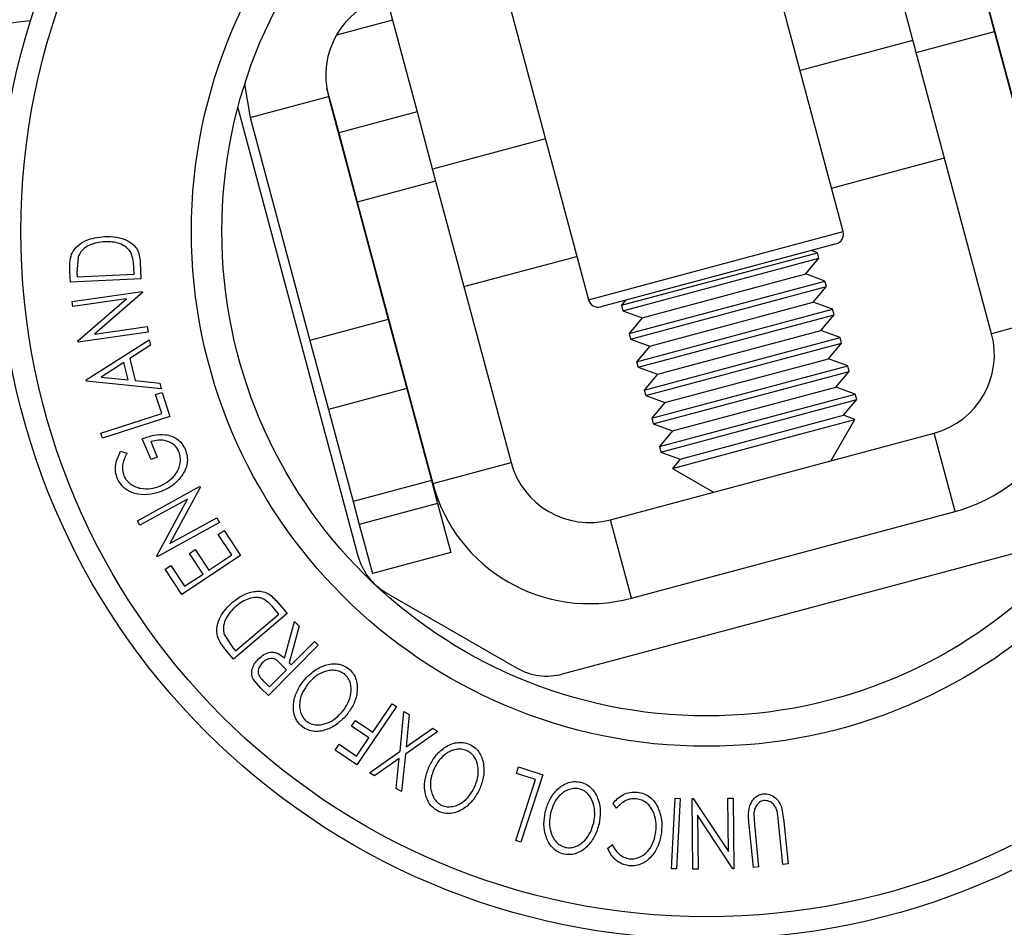
# Model space of a CAD drawing. Extents: x 5 to 292, y 5 to 205.
# Drawn here: x 74 to 77, y 85 to 87 of the extents above; entities that cross this region are included whole.
import ezdxf

# ---------------------------------------------------------------- set-up
doc = ezdxf.new("R2010")
doc.units = 0
doc.layers.get('0').update_dxf_attribs({"linetype": 'CONTINUOUS'})

msp = doc.modelspace()

# ---------------------------------------------------------------- linework, layer by layer
at = {"color": 7, "linetype": 'CONTINUOUS'}
for p, q in [((76.16584, 86.7807), (75.94585, 87.60173)), ((76.61768, 86.98523), (76.47031, 87.53521)), ((75.31799, 87.4335), (75.53799, 86.61246)), ((76.53905, 87.2741), (76.49337, 87.44456)), ((76.34586, 87.22234), (76.30019, 87.39279)), ((75.03962, 87.35891), (75.05485, 87.30209)), ((75.05485, 87.30209), (74.91686, 87.26512)), ((75.05485, 87.30209), (75.11559, 87.07538)), ((76.34586, 87.22234), (76.53905, 87.2741)), ((76.72493, 86.58038), (76.53905, 87.2741)), ((76.33794, 87.25191), (76.05957, 87.17732)), ((76.53174, 86.52862), (76.34586, 87.22234)), ((74.70387, 87.06189), (74.89705, 87.11365)), ((74.89256, 87.13501), (74.92241, 87.02362)), ((74.89705, 87.11365), (75.04442, 86.56367)), ((74.67365, 87.08534), (74.96957, 85.98096)), ((75.11559, 87.07538), (74.92241, 87.02362)), ((75.11559, 87.07538), (75.16127, 86.90493)), ((74.70387, 87.06189), (74.85123, 86.51191)), ((74.92241, 87.02362), (74.96808, 86.85316)), ((75.43171, 87.00909), (75.15334, 86.9345)), ((76.13721, 86.88755), (76.41558, 86.96214)), ((75.16127, 86.90493), (74.96808, 86.85316)), ((75.16127, 86.90493), (75.34715, 86.21121)), ((74.96016, 86.88274), (74.95901, 86.88243)), ((74.96808, 86.85316), (75.15396, 86.15944)), ((75.53799, 86.61246), (76.16584, 86.7807)), ((76.14816, 86.75008), (75.56861, 86.59479)), ((75.61929, 86.59881), (76.10226, 86.72822)), ((76.10226, 86.72822), (76.08713, 86.73372)), ((76.10593, 86.71452), (76.10226, 86.72822)), ((74.27977, 86.71788), (74.27668, 86.67777)), ((74.43288, 86.70486), (74.43484, 86.66384)), ((75.23099, 86.64472), (75.50936, 86.71931)), ((75.62296, 86.58511), (76.10593, 86.71452)), ((76.07344, 86.6758), (76.10593, 86.71452)), ((74.26078, 86.65549), (74.25951, 86.68221)), ((74.27668, 86.67777), (74.27713, 86.66866)), ((74.27713, 86.66866), (74.41782, 86.67539)), ((74.41782, 86.67539), (74.41709, 86.69029)), ((75.67046, 86.56783), (76.07344, 86.6758)), ((76.12093, 86.65852), (76.07344, 86.6758)), ((74.43484, 86.66384), (74.26078, 86.65549)), ((75.63797, 86.52911), (76.12093, 86.65852)), ((76.1246, 86.64482), (76.12093, 86.65852)), ((74.26537, 86.60807), (74.43783, 86.63275)), ((74.43825, 86.62988), (74.3199, 86.52728)), ((74.43783, 86.63275), (74.43825, 86.62988)), ((75.64164, 86.51541), (76.1246, 86.64482)), ((76.09212, 86.60611), (76.1246, 86.64482)), ((74.26718, 86.59552), (74.26537, 86.60807)), ((74.39918, 86.61442), (74.26718, 86.59552)), ((74.27929, 86.51084), (74.39918, 86.61442)), ((75.62964, 86.61114), (75.61929, 86.59881)), ((75.68913, 86.49813), (76.09212, 86.60611)), ((76.13961, 86.58882), (76.09212, 86.60611)), ((75.03665, 86.59265), (75.0378, 86.59296)), ((75.61929, 86.59881), (75.62296, 86.58511)), ((75.62296, 86.58511), (75.67046, 86.56783)), ((75.65665, 86.45941), (76.13961, 86.58882)), ((76.14328, 86.57512), (76.13961, 86.58882)), ((76.72493, 86.58038), (76.53174, 86.52862)), ((75.04442, 86.56367), (74.85123, 86.51191)), ((75.04442, 86.56367), (75.09009, 86.39322)), ((75.67046, 86.56783), (75.63797, 86.52911)), ((75.66032, 86.44571), (76.14328, 86.57512)), ((76.11079, 86.53641), (76.14328, 86.57512)), ((74.45214, 86.53276), (74.27967, 86.50807)), ((74.3199, 86.52728), (74.45026, 86.54594)), ((74.45026, 86.54594), (74.45214, 86.53276)), ((75.70781, 86.42843), (76.11079, 86.53641)), ((76.15828, 86.51912), (76.11079, 86.53641)), ((74.27967, 86.50807), (74.27929, 86.51084)), ((74.30011, 86.41446), (74.45522, 86.51386)), ((74.45522, 86.51386), (74.4585, 86.50036)), ((74.85123, 86.51191), (74.89691, 86.34145)), ((75.63797, 86.52911), (75.64164, 86.51541)), ((75.64164, 86.51541), (75.68913, 86.49813)), ((75.67532, 86.38971), (76.15828, 86.51912)), ((75.67899, 86.37601), (76.16195, 86.50542)), ((76.12947, 86.46671), (76.16195, 86.50542)), ((76.16195, 86.50542), (76.15828, 86.51912)), ((74.4585, 86.50036), (74.40757, 86.46721)), ((75.68913, 86.49813), (75.65665, 86.45941)), ((74.39256, 86.45773), (74.3364, 86.42157)), ((74.40292, 86.41474), (74.39256, 86.45773)), ((74.40757, 86.46721), (74.42063, 86.41304)), ((75.65665, 86.45941), (75.66032, 86.44571)), ((75.72648, 86.35873), (76.12947, 86.46671)), ((76.17696, 86.44942), (76.12947, 86.46671)), ((75.66032, 86.44571), (75.70781, 86.42843)), ((75.694, 86.32001), (76.17696, 86.44942)), ((75.69767, 86.30632), (76.18063, 86.43572)), ((76.14814, 86.39701), (76.18063, 86.43572)), ((76.18063, 86.43572), (76.17696, 86.44942)), ((74.30084, 86.41141), (74.30011, 86.41446)), ((74.48441, 86.39275), (74.30084, 86.41141)), ((74.3364, 86.42157), (74.40292, 86.41474)), ((74.42063, 86.41304), (74.48102, 86.40677)), ((75.70781, 86.42843), (75.67532, 86.38971)), ((74.47094, 86.37873), (74.48696, 86.38394)), ((74.48102, 86.40677), (74.48441, 86.39275)), ((74.48696, 86.38394), (74.50622, 86.32453)), ((75.09009, 86.39322), (74.89691, 86.34145)), ((75.09009, 86.39322), (75.15084, 86.16651)), ((75.67532, 86.38971), (75.67899, 86.37601)), ((75.74516, 86.28903), (76.14814, 86.39701)), ((76.19564, 86.37972), (76.14814, 86.39701)), ((74.48618, 86.33167), (74.47094, 86.37873)), ((75.67899, 86.37601), (75.72648, 86.35873)), ((75.71267, 86.25031), (76.19564, 86.37972)), ((75.71634, 86.23662), (76.19931, 86.36603)), ((76.16682, 86.32731), (76.19931, 86.36603)), ((76.19931, 86.36603), (76.19564, 86.37972)), ((74.89691, 86.34145), (74.95765, 86.11474)), ((75.72648, 86.35873), (75.694, 86.32001)), ((74.33616, 86.28309), (74.48618, 86.33167)), ((74.50622, 86.32453), (74.34018, 86.27075)), ((75.694, 86.32001), (75.69767, 86.30632)), ((75.76384, 86.21933), (76.16682, 86.32731)), ((76.02161, 86.27075), (76.19475, 86.31714)), ((76.1361, 86.21555), (76.19475, 86.31714)), ((76.19475, 86.31714), (76.16682, 86.32731)), ((75.69767, 86.30632), (75.74516, 86.28903)), ((75.74516, 86.28903), (75.71267, 86.25031)), ((74.34018, 86.27075), (74.33616, 86.28309)), ((74.45973, 86.21802), (74.43808, 86.26947)), ((74.45911, 86.26257), (74.47512, 86.22452)), ((75.5921, 86.06979), (76.39032, 86.28367)), ((75.74473, 86.19656), (76.02161, 86.27075)), ((76.44208, 86.09048), (76.39032, 86.28367)), ((74.38473, 86.23867), (74.40032, 86.23438)), ((75.71267, 86.25031), (75.71634, 86.23662)), ((74.47512, 86.22452), (74.45973, 86.21802)), ((75.71634, 86.23662), (75.76384, 86.21933)), ((75.76384, 86.21933), (75.74473, 86.19656)), ((75.15396, 86.15944), (75.34715, 86.21121)), ((75.74473, 86.19656), (75.84632, 86.1379)), ((75.15084, 86.16651), (74.95765, 86.11474)), ((75.15084, 86.16651), (75.16606, 86.10969)), ((74.42627, 86.0672), (74.57944, 86.15156)), ((74.58084, 86.14904), (74.50604, 86.01085)), ((74.57944, 86.15156), (74.58084, 86.14904)), ((74.54965, 86.12067), (74.43239, 86.05608)), ((74.47372, 85.98105), (74.54965, 86.12067)), ((74.95765, 86.11474), (74.97288, 86.05793)), ((75.16606, 86.10969), (74.97288, 86.05793)), ((75.16606, 86.10969), (75.19842, 85.98895)), ((74.50604, 86.01085), (74.62182, 86.07461)), ((74.62182, 86.07461), (74.62822, 86.06296)), ((75.64386, 85.8766), (75.5921, 86.06979)), ((75.64386, 85.8766), (76.44208, 86.09048)), ((74.43239, 86.05608), (74.42627, 86.0672)), ((74.62822, 86.06296), (74.47505, 85.9786)), ((74.97288, 86.05793), (75.00523, 85.93719)), ((74.62533, 86.03383), (74.63964, 86.04331)), ((74.6589, 85.98317), (74.62533, 86.03383)), ((74.63964, 86.04331), (74.68039, 85.98185)), ((74.55419, 85.98668), (74.5684, 85.99609)), ((74.5684, 85.99609), (74.60197, 85.94544)), ((75.47432, 85.68954), (76.68244, 86.01325)), ((74.47505, 85.9786), (74.47372, 85.98105)), ((74.68039, 85.98185), (74.53527, 85.88566)), ((74.58776, 85.93602), (74.55419, 85.98668)), ((74.60197, 85.94544), (74.6589, 85.98317)), ((75.19842, 85.98895), (75.00523, 85.93719)), ((74.49421, 85.94758), (74.50852, 85.95706)), ((74.53527, 85.88566), (74.49421, 85.94758)), ((74.50852, 85.95706), (74.5424, 85.90595)), ((74.5424, 85.90595), (74.58776, 85.93602)), ((75.03946, 85.88988), (75.3605, 85.70452)), ((74.76882, 85.86952), (74.79529, 85.83823)), ((74.79529, 85.83823), (74.66305, 85.72629)), ((74.66791, 85.74661), (74.77481, 85.83709)), ((74.77481, 85.83709), (74.76519, 85.84846)), ((74.78892, 85.72831), (74.8131, 85.81866)), ((74.82444, 85.8074), (74.8002, 85.71711)), ((74.8131, 85.81866), (74.82444, 85.8074)), ((74.64004, 85.7872), (74.66203, 85.75356)), ((74.66203, 85.75356), (74.66791, 85.74661)), ((74.87179, 85.76048), (74.74883, 85.6365)), ((74.80545, 85.71192), (74.86262, 85.76957)), ((74.86262, 85.76957), (74.87179, 85.76048)), ((74.66305, 85.72629), (74.64575, 85.74671)), ((74.79349, 85.69987), (74.77787, 85.7157)), ((74.8002, 85.71711), (74.80545, 85.71192)), ((74.75169, 85.65774), (74.79349, 85.69987)), ((74.73055, 85.65461), (74.71157, 85.67685)), ((74.73555, 85.67374), (74.75169, 85.65774)), ((74.74883, 85.6365), (74.73055, 85.65461)), ((75.06433, 85.60903), (74.96673, 85.46571)), ((75.00597, 85.54595), (75.05379, 85.61619)), ((75.05379, 85.61619), (75.06433, 85.60903)), ((75.0734, 85.49905), (75.08314, 85.59681)), ((75.08314, 85.59681), (75.09613, 85.58922)), ((75.09613, 85.58922), (75.08831, 85.50958)), ((74.95361, 85.5609), (74.96327, 85.57505)), ((74.99632, 85.5318), (74.95361, 85.5609)), ((74.96327, 85.57505), (75.00597, 85.54595)), ((75.16698, 85.54793), (75.08654, 85.49139)), ((75.08831, 85.50958), (75.15398, 85.55551)), ((75.15398, 85.55551), (75.16698, 85.54793)), ((74.91348, 85.50198), (74.9231, 85.5161)), ((74.9231, 85.5161), (74.96581, 85.48699)), ((74.96581, 85.48699), (74.99632, 85.5318)), ((74.96673, 85.46571), (74.91348, 85.50198)), ((74.99794, 85.44577), (75.0734, 85.49905)), ((75.08654, 85.49139), (75.07719, 85.39955)), ((75.0717, 85.48106), (75.0108, 85.43829)), ((75.06419, 85.40714), (75.0717, 85.48106)), ((75.0108, 85.43829), (74.99794, 85.44577)), ((75.36053, 85.44421), (75.3657, 85.46023)), ((75.40756, 85.42906), (75.36053, 85.44421)), ((75.3657, 85.46023), (75.42507, 85.4411)), ((75.42507, 85.4411), (75.37162, 85.27516)), ((75.35928, 85.27913), (75.40756, 85.42906)), ((75.07719, 85.39955), (75.06419, 85.40714)), ((75.60743, 85.3587), (75.59847, 85.37021)), ((75.74243, 85.20938), (75.75144, 85.38342)), ((75.75144, 85.38342), (75.76434, 85.38275)), ((75.76434, 85.38275), (75.75533, 85.2087)), ((75.79342, 85.38217), (75.79633, 85.3822)), ((75.79535, 85.20811), (75.79342, 85.38217)), ((75.79633, 85.3822), (75.88282, 85.25156)), ((75.88134, 85.38313), (75.89466, 85.38329)), ((75.88282, 85.25156), (75.88134, 85.38313)), ((75.89466, 85.38329), (75.89659, 85.20924)), ((75.80659, 85.34149), (75.80807, 85.20824)), ((75.89378, 85.20921), (75.80659, 85.34149)), ((75.94562, 85.34523), (75.947, 85.31813)), ((76.01347, 85.3615), (76.0195, 85.32542)), ((75.94458, 85.21268), (75.93413, 85.31681)), ((75.947, 85.31813), (75.95745, 85.214)), ((76.01705, 85.22001), (76.0066, 85.32414)), ((76.0195, 85.32542), (76.02995, 85.22129)), ((75.37162, 85.27516), (75.35928, 85.27913)), ((75.58539, 85.25979), (75.59679, 85.26904)), ((76.02995, 85.22129), (76.01705, 85.22001)), ((75.75533, 85.2087), (75.74243, 85.20938)), ((75.80807, 85.20824), (75.79535, 85.20811)), ((75.89659, 85.20924), (75.89378, 85.20921)), ((75.95745, 85.214), (75.94458, 85.21268))]:
    msp.add_line(p, q, dxfattribs=at)
at = {"color": 7, "linetype": 'CONTINUOUS', "flags": 128}
msp.add_lwpolyline([(74.6908, 87.14428), (74.69109, 87.13926), (74.70387, 87.06189)], dxfattribs=at)
at = {"color": 7, "linetype": 'CONTINUOUS'}
for radius in [1.74565, 1.69037, 1.27, 1.195]:
    msp.add_circle((75.82927, 86.7811), radius, dxfattribs=at)
for centre, radius, start, end in [((75.09024, 87.16542), 0.2, 105, 195), ((74.20466, 86.80209), 0.5, 94.82279, 180), ((76.14169, 86.77423), 0.025, 285, 15), ((75.56214, 86.61893), 0.025, 195, 285), ((76.33856, 86.47685), 0.4, 285, 15), ((76.33856, 86.47685), 0.2, 285, 15), ((75.54033, 86.26297), 0.2, 195, 285), ((75.54033, 86.26297), 0.4, 195, 285), ((75.11446, 86.01978), 0.15, 195, 240), ((75.4355, 85.83443), 0.15, 240, 285)]:
    msp.add_arc(centre, radius, start, end, dxfattribs=at)
for points, knots in [([(74.26379, 86.72452), (74.2658, 86.72829), (74.26981, 86.73582), (74.28115, 86.74807), (74.30529, 86.76373), (74.32901, 86.76651), (74.34482, 86.76836)], [0, 0, 0, 0, 0.1251184, 0.2498973, 0.5002762, 1, 1, 1, 1]), ([(74.34568, 86.75532), (74.33262, 86.75381), (74.31302, 86.75154), (74.29331, 86.7381), (74.28427, 86.72756), (74.28127, 86.7211), (74.27977, 86.71788)], [0, 0, 0, 0, 0.4989354, 0.7489191, 0.8746962, 1, 1, 1, 1]), ([(74.34482, 86.76836), (74.35468, 86.76828), (74.37433, 86.76812), (74.39838, 86.76044), (74.41553, 86.74945), (74.42598, 86.73722), (74.43141, 86.72142), (74.43239, 86.71041), (74.43288, 86.70486)], [0, 0, 0, 0, 0.2500469, 0.4985592, 0.6245441, 0.7488971, 0.8735215, 1, 1, 1, 1]), ([(74.41086, 86.72718), (74.40909, 86.73001), (74.40556, 86.73566), (74.39602, 86.7444), (74.37642, 86.7548), (74.35797, 86.75511), (74.34568, 86.75532)], [0, 0, 0, 0, 0.1260043, 0.2517316, 0.5015573, 1, 1, 1, 1]), ([(74.25951, 86.68221), (74.25918, 86.68943), (74.25853, 86.70382), (74.26205, 86.71764), (74.26379, 86.72452)], [0, 0, 0, 0, 0.5022475, 1, 1, 1, 1]), ([(74.41709, 86.69029), (74.4168, 86.69661), (74.41622, 86.70921), (74.41264, 86.7212), (74.41086, 86.72718)], [0, 0, 0, 0, 0.5019715, 1, 1, 1, 1]), ([(74.43808, 86.26947), (74.4473, 86.2728), (74.46565, 86.27944), (74.49063, 86.28091), (74.51033, 86.27652), (74.52441, 86.26957), (74.53614, 86.25805), (74.54123, 86.24833), (74.54378, 86.24345)], [0, 0, 0, 0, 0.2507762, 0.4991971, 0.6245174, 0.7495512, 0.8743325, 1, 1, 1, 1]), ([(74.52846, 86.23737), (74.52684, 86.24062), (74.52361, 86.24709), (74.51616, 86.25494), (74.50735, 86.26056), (74.49468, 86.26535), (74.47799, 86.26707), (74.46541, 86.26407), (74.45911, 86.26257)], [0, 0, 0, 0, 0.1253285, 0.2501708, 0.3752249, 0.5004986, 0.7496901, 1, 1, 1, 1]), ([(74.37695, 86.17105), (74.37505, 86.17685), (74.37125, 86.18843), (74.37224, 86.21276), (74.37973, 86.22831), (74.38473, 86.23867)], [0, 0, 0, 0, 0.2502999, 0.5003609, 1, 1, 1, 1]), ([(74.54378, 86.24345), (74.54573, 86.2378), (74.54961, 86.22651), (74.54926, 86.20872), (74.54442, 86.19233), (74.5386, 86.18302), (74.53569, 86.17836)], [0, 0, 0, 0, 0.2503771, 0.4999842, 0.7494278, 1, 1, 1, 1]), ([(74.40032, 86.23438), (74.39617, 86.22579), (74.38992, 86.21288), (74.38857, 86.19276), (74.39125, 86.18297), (74.39259, 86.17808)], [0, 0, 0, 0, 0.4986126, 0.7498363, 1, 1, 1, 1]), ([(74.48266, 86.15325), (74.49016, 86.15722), (74.50509, 86.16513), (74.52017, 86.18087), (74.52849, 86.19646), (74.53192, 86.20967), (74.53255, 86.22376), (74.52982, 86.23283), (74.52846, 86.23737)], [0, 0, 0, 0, 0.2504976, 0.4989144, 0.6247168, 0.7505791, 0.8751799, 1, 1, 1, 1]), ([(74.48826, 86.1409), (74.47856, 86.13761), (74.45925, 86.13105), (74.43286, 86.13109), (74.41225, 86.1365), (74.39761, 86.14412), (74.38498, 86.15579), (74.37963, 86.16596), (74.37695, 86.17105)], [0, 0, 0, 0, 0.2501337, 0.4982399, 0.6236679, 0.7491643, 0.8743389, 1, 1, 1, 1]), ([(74.39259, 86.17808), (74.39482, 86.17408), (74.39928, 86.16606), (74.40965, 86.1571), (74.4213, 86.15068), (74.43787, 86.1458), (74.45919, 86.1456), (74.47481, 86.15069), (74.48266, 86.15325)], [0, 0, 0, 0, 0.1241999, 0.2486437, 0.3749622, 0.5011872, 0.749476, 1, 1, 1, 1]), ([(74.53569, 86.17836), (74.52907, 86.17034), (74.51584, 86.15427), (74.49745, 86.14536), (74.48826, 86.1409)], [0, 0, 0, 0, 0.4996777, 1, 1, 1, 1]), ([(74.6607, 85.86655), (74.66855, 85.87247), (74.68419, 85.88428), (74.70793, 85.89272), (74.7282, 85.89427), (74.74385, 85.89088), (74.75763, 85.88164), (74.76507, 85.87359), (74.76882, 85.86952)], [0, 0, 0, 0, 0.2504411, 0.4992408, 0.625495, 0.7497903, 0.8738949, 1, 1, 1, 1]), ([(74.73783, 85.87383), (74.73476, 85.87506), (74.72861, 85.87753), (74.71577, 85.87879), (74.69403, 85.87482), (74.6792, 85.86396), (74.66931, 85.85672)], [0, 0, 0, 0, 0.1253009, 0.2504487, 0.5004365, 1, 1, 1, 1]), ([(74.62339, 85.78277), (74.62268, 85.78696), (74.62127, 85.79534), (74.62277, 85.81191), (74.63231, 85.83892), (74.64936, 85.85551), (74.6607, 85.86655)], [0, 0, 0, 0, 0.1251749, 0.2498276, 0.5006843, 1, 1, 1, 1]), ([(74.66931, 85.85672), (74.65994, 85.8476), (74.64586, 85.83392), (74.63847, 85.81136), (74.6377, 85.79757), (74.63926, 85.79065), (74.64004, 85.7872)], [0, 0, 0, 0, 0.49891955, 0.7489212, 0.87470185, 1, 1, 1, 1]), ([(74.76519, 85.84846), (74.76112, 85.85328), (74.75301, 85.8629), (74.74288, 85.8702), (74.73783, 85.87383)], [0, 0, 0, 0, 0.50171572, 1, 1, 1, 1]), ([(74.64575, 85.74671), (74.64111, 85.75222), (74.63186, 85.76321), (74.6262, 85.77627), (74.62339, 85.78277)], [0, 0, 0, 0, 0.5020441, 1, 1, 1, 1]), ([(74.7241, 85.72638), (74.72851, 85.73025), (74.73726, 85.73795), (74.75147, 85.74353), (74.76383, 85.7431), (74.77612, 85.73895), (74.78378, 85.73258), (74.78892, 85.72831)], [0, 0, 0, 0, 0.2511258, 0.4990162, 0.6228059, 0.7468294, 1, 1, 1, 1]), ([(74.71157, 85.67685), (74.71058, 85.67908), (74.7086, 85.68352), (74.70737, 85.69298), (74.70934, 85.70438), (74.7152, 85.71656), (74.72113, 85.7231), (74.7241, 85.72638)], [0, 0, 0, 0, 0.125061, 0.2499719, 0.4997352, 0.7495212, 1, 1, 1, 1]), ([(74.73366, 85.71687), (74.73112, 85.71387), (74.7273, 85.70936), (74.72433, 85.70191), (74.72319, 85.6959), (74.72374, 85.68951), (74.72783, 85.68165), (74.73246, 85.67691), (74.73555, 85.67374)], [0, 0, 0, 0, 0.2488064, 0.3738468, 0.499091, 0.6242087, 0.749169, 1, 1, 1, 1]), ([(74.77787, 85.7157), (74.77456, 85.7188), (74.76959, 85.72344), (74.76145, 85.72738), (74.75503, 85.72789), (74.74892, 85.72668), (74.74136, 85.72353), (74.73672, 85.71951), (74.73366, 85.71687)], [0, 0, 0, 0, 0.2507209, 0.3759679, 0.5009647, 0.6201516, 0.7501351, 1, 1, 1, 1]), ([(74.83669, 85.67412), (74.84362, 85.68152), (74.85743, 85.69626), (74.88453, 85.71107), (74.91085, 85.71647), (74.93287, 85.71173), (74.9424, 85.70549), (74.94718, 85.70237)], [0, 0, 0, 0, 0.2505189, 0.4989719, 0.7490692, 0.8742662, 1, 1, 1, 1]), ([(74.93675, 85.68899), (74.93281, 85.69147), (74.92494, 85.69641), (74.91148, 85.69895), (74.89836, 85.69854), (74.88189, 85.69419), (74.86371, 85.68366), (74.85255, 85.6717), (74.84698, 85.66573)], [0, 0, 0, 0, 0.126073, 0.2517211, 0.3765314, 0.502073, 0.7515414, 1, 1, 1, 1]), ([(74.93196, 85.59732), (74.93671, 85.60396), (74.94618, 85.6172), (74.95351, 85.64099), (74.9535, 85.6626), (74.94635, 85.67921), (74.93995, 85.68573), (74.93675, 85.68899)], [0, 0, 0, 0, 0.2507118, 0.499895, 0.7496662, 0.874756, 1, 1, 1, 1]), ([(74.94718, 85.70237), (74.95118, 85.69836), (74.95916, 85.69035), (74.96613, 85.675), (74.96837, 85.65909), (74.96728, 85.63832), (74.9598, 85.61355), (74.94817, 85.59712), (74.94233, 85.58887)], [0, 0, 0, 0, 0.125312, 0.2499848, 0.375356, 0.5008378, 0.7492752, 1, 1, 1, 1]), ([(74.83187, 85.55967), (74.82783, 85.56368), (74.81976, 85.57168), (74.81251, 85.58708), (74.81016, 85.60318), (74.81125, 85.62425), (74.81899, 85.6493), (74.83077, 85.66582), (74.83669, 85.67412)], [0, 0, 0, 0, 0.125267, 0.2496637, 0.3748971, 0.5006121, 0.7491835, 1, 1, 1, 1]), ([(74.84698, 85.66573), (74.84226, 85.65907), (74.83284, 85.64577), (74.82626, 85.6258), (74.82548, 85.60879), (74.82767, 85.5959), (74.83274, 85.58327), (74.83907, 85.57662), (74.84223, 85.5733)], [0, 0, 0, 0, 0.2499794, 0.4991031, 0.6244437, 0.7495785, 0.8750422, 1, 1, 1, 1]), ([(74.94233, 85.58887), (74.93545, 85.5815), (74.92172, 85.5668), (74.89913, 85.55408), (74.879, 85.54835), (74.86289, 85.54725), (74.84623, 85.55034), (74.83667, 85.55656), (74.83187, 85.55967)], [0, 0, 0, 0, 0.2495868, 0.4977541, 0.6233309, 0.748597, 0.8740054, 1, 1, 1, 1]), ([(74.84223, 85.5733), (74.84614, 85.57081), (74.85396, 85.56585), (74.86748, 85.56368), (74.88055, 85.56442), (74.89702, 85.56889), (74.91531, 85.57934), (74.92642, 85.59134), (74.93196, 85.59732)], [0, 0, 0, 0, 0.1256544, 0.2511074, 0.3761616, 0.5016282, 0.7512145, 1, 1, 1, 1]), ([(75.14525, 85.46146), (75.1501, 85.47035), (75.15976, 85.48806), (75.1824, 85.50904), (75.2066, 85.52064), (75.22907, 85.52141), (75.23982, 85.51777), (75.24521, 85.51594)], [0, 0, 0, 0, 0.250668, 0.4991764, 0.7492877, 0.8743351, 1, 1, 1, 1]), ([(75.24521, 85.51594), (75.25008, 85.51307), (75.2598, 85.50733), (75.27047, 85.49431), (75.27671, 85.47952), (75.281, 85.45917), (75.28012, 85.43332), (75.273, 85.41451), (75.26943, 85.40507)], [0, 0, 0, 0, 0.1252383, 0.2498599, 0.3751925, 0.5007777, 0.7493948, 1, 1, 1, 1]), ([(75.23853, 85.50038), (75.23412, 85.50184), (75.2253, 85.50475), (75.21163, 85.5039), (75.19903, 85.50028), (75.1841, 85.49207), (75.16917, 85.47732), (75.16132, 85.46299), (75.1574, 85.45584)], [0, 0, 0, 0, 0.1260552, 0.2516898, 0.3763997, 0.5019505, 0.7514393, 1, 1, 1, 1]), ([(75.2572, 85.41072), (75.26011, 85.41833), (75.26592, 85.43349), (75.267, 85.45832), (75.26137, 85.47915), (75.25029, 85.49339), (75.24246, 85.49805), (75.23853, 85.50038)], [0, 0, 0, 0, 0.2506833, 0.499891, 0.7496718, 0.8747482, 1, 1, 1, 1]), ([(75.16971, 85.34974), (75.16478, 85.35261), (75.15496, 85.35831), (75.14405, 85.37136), (75.13765, 85.3863), (75.13323, 85.40692), (75.13436, 85.43308), (75.14161, 85.45197), (75.14525, 85.46146)], [0, 0, 0, 0, 0.1255191, 0.2500137, 0.3752703, 0.5010429, 0.7495117, 1, 1, 1, 1]), ([(75.1574, 85.45584), (75.15451, 85.44822), (75.14874, 85.433), (75.14745, 85.41204), (75.15108, 85.39542), (75.15647, 85.38352), (75.16456, 85.3726), (75.17238, 85.3678), (75.17628, 85.36541)], [0, 0, 0, 0, 0.2499374, 0.4990521, 0.6244155, 0.7495362, 0.8750238, 1, 1, 1, 1]), ([(75.43143, 85.3492), (75.43434, 85.35889), (75.44014, 85.37817), (75.45795, 85.40333), (75.47922, 85.41958), (75.50098, 85.42504), (75.51222, 85.42364), (75.51784, 85.42294)], [0, 0, 0, 0, 0.2507452, 0.4993416, 0.7495585, 0.8746023, 1, 1, 1, 1]), ([(75.51784, 85.42294), (75.5232, 85.42114), (75.53388, 85.41753), (75.54691, 85.40692), (75.556, 85.39374), (75.56427, 85.37473), (75.5686, 85.34933), (75.5655, 85.32953), (75.56394, 85.31959)], [0, 0, 0, 0, 0.1254441, 0.2502341, 0.3756306, 0.5010887, 0.7494995, 1, 1, 1, 1]), ([(75.26943, 85.40507), (75.26459, 85.39624), (75.25493, 85.37864), (75.23626, 85.36071), (75.21811, 85.3503), (75.20275, 85.34534), (75.18589, 85.34435), (75.17511, 85.34794), (75.16971, 85.34974)], [0, 0, 0, 0, 0.24974962, 0.49790076, 0.62350499, 0.74887256, 0.87420268, 1, 1, 1, 1]), ([(75.17628, 85.36541), (75.1807, 85.36402), (75.18952, 85.36125), (75.20311, 85.3624), (75.21561, 85.36624), (75.23048, 85.37455), (75.24544, 85.3893), (75.25329, 85.40359), (75.2572, 85.41072)], [0, 0, 0, 0, 0.1260104, 0.2515906, 0.3761413, 0.5016526, 0.7512356, 1, 1, 1, 1]), ([(75.51446, 85.4064), (75.50985, 85.40688), (75.50065, 85.40783), (75.4875, 85.40417), (75.47595, 85.39806), (75.46302, 85.38704), (75.45143, 85.36961), (75.44674, 85.35402), (75.44439, 85.34624)], [0, 0, 0, 0, 0.1260742, 0.2517358, 0.3765934, 0.5021529, 0.751563, 1, 1, 1, 1]), ([(75.55087, 85.32258), (75.55217, 85.3306), (75.55475, 85.3466), (75.55077, 85.37107), (75.54108, 85.39029), (75.52736, 85.40194), (75.51876, 85.40492), (75.51446, 85.4064)], [0, 0, 0, 0, 0.2506879, 0.4998919, 0.7496678, 0.8747604, 1, 1, 1, 1]), ([(75.59847, 85.37021), (75.60208, 85.37442), (75.60929, 85.38283), (75.6235, 85.3926), (75.64058, 85.39843), (75.65273, 85.39806), (75.65883, 85.39787)], [0, 0, 0, 0, 0.24975492, 0.49865366, 0.7485875, 1, 1, 1, 1]), ([(75.65883, 85.39787), (75.66436, 85.39686), (75.6754, 85.39483), (75.68986, 85.38641), (75.70111, 85.37493), (75.70613, 85.36592), (75.70864, 85.3614)], [0, 0, 0, 0, 0.250551, 0.5004375, 0.7497178, 1, 1, 1, 1]), ([(75.93413, 85.31681), (75.9326, 85.33213), (75.93068, 85.35129), (75.93918, 85.373), (75.94578, 85.38287), (75.95564, 85.39082), (75.96399, 85.39271), (75.96818, 85.39366)], [0, 0, 0, 0, 0.498787, 0.6243182, 0.7496135, 0.8743805, 1, 1, 1, 1]), ([(75.96818, 85.39366), (75.97083, 85.3938), (75.97614, 85.39409), (75.98654, 85.39211), (75.99802, 85.38594), (76.008, 85.37478), (76.01165, 85.36593), (76.01347, 85.3615)], [0, 0, 0, 0, 0.1252631, 0.2500782, 0.4998453, 0.7496734, 1, 1, 1, 1]), ([(75.65611, 85.38165), (75.65121, 85.3818), (75.6414, 85.38212), (75.62315, 85.37519), (75.61372, 85.36529), (75.60743, 85.3587)], [0, 0, 0, 0, 0.2501219, 0.5006717, 1, 1, 1, 1]), ([(75.70434, 85.30118), (75.70479, 85.30952), (75.70567, 85.32614), (75.69984, 85.34676), (75.69108, 85.36166), (75.68198, 85.37153), (75.66993, 85.37876), (75.66072, 85.38068), (75.65611, 85.38165)], [0, 0, 0, 0, 0.2500373, 0.4978781, 0.623252, 0.7488875, 0.8742142, 1, 1, 1, 1]), ([(75.97054, 85.37732), (75.96861, 85.37697), (75.96473, 85.37627), (75.95793, 85.37249), (75.95147, 85.3656), (75.94708, 85.35567), (75.94611, 85.34872), (75.94562, 85.34523)], [0, 0, 0, 0, 0.1253676, 0.2507686, 0.500274, 0.7495317, 1, 1, 1, 1]), ([(76.00375, 85.34714), (76.00284, 85.35096), (76.00104, 85.35858), (75.99455, 85.369), (75.9855, 85.37469), (75.97723, 85.37747), (75.97277, 85.37737), (75.97054, 85.37732)], [0, 0, 0, 0, 0.2497682, 0.4984076, 0.7479428, 0.8737176, 1, 1, 1, 1]), ([(75.47798, 85.24504), (75.47259, 85.24684), (75.46185, 85.25042), (75.44855, 85.26093), (75.43924, 85.27422), (75.4308, 85.29346), (75.42662, 85.31924), (75.42982, 85.33918), (75.43143, 85.3492)], [0, 0, 0, 0, 0.1254122, 0.24991946, 0.37515906, 0.50077045, 0.7492563, 1, 1, 1, 1]), ([(75.44439, 85.34624), (75.44312, 85.33821), (75.44057, 85.32218), (75.44363, 85.30144), (75.45049, 85.28593), (75.45814, 85.27538), (75.46826, 85.26634), (75.47689, 85.26326), (75.48119, 85.26172)], [0, 0, 0, 0, 0.2498331, 0.4990019, 0.6243891, 0.7494868, 0.8750001, 1, 1, 1, 1]), ([(75.70864, 85.3614), (75.71247, 85.35108), (75.72013, 85.33042), (75.71853, 85.30884), (75.71773, 85.29805)], [0, 0, 0, 0, 0.4995871, 1, 1, 1, 1]), ([(76.0066, 85.32414), (76.00657, 85.32446), (76.00617, 85.32831), (76.00541, 85.336), (76.00432, 85.34332), (76.00375, 85.34714)], [0, 0, 0, 0, 0.0427561, 0.5000985, 1, 1, 1, 1]), ([(75.56394, 85.31959), (75.56106, 85.30997), (75.55531, 85.29079), (75.54065, 85.26955), (75.52516, 85.2556), (75.5112, 85.24756), (75.49492, 85.24312), (75.48364, 85.2444), (75.47798, 85.24504)], [0, 0, 0, 0, 0.2495343, 0.4975224, 0.6230389, 0.7484252, 0.8738849, 1, 1, 1, 1]), ([(75.48119, 85.26172), (75.48579, 85.26127), (75.49497, 85.26035), (75.508, 85.26428), (75.5194, 85.27061), (75.53219, 85.28179), (75.54383, 85.29923), (75.54853, 85.31481), (75.55087, 85.32258)], [0, 0, 0, 0, 0.1260335, 0.2516091, 0.3761032, 0.5016129, 0.7512257, 1, 1, 1, 1]), ([(75.71773, 85.29805), (75.71586, 85.28808), (75.71213, 85.26823), (75.69917, 85.24551), (75.68445, 85.23044), (75.67089, 85.22134), (75.65461, 85.21629), (75.64324, 85.21661), (75.63755, 85.21676)], [0, 0, 0, 0, 0.2502427, 0.4981863, 0.6235928, 0.7491848, 0.8743353, 1, 1, 1, 1]), ([(75.63939, 85.23376), (75.64398, 85.23375), (75.65317, 85.23374), (75.66605, 85.23845), (75.6773, 85.24556), (75.68953, 85.25787), (75.69979, 85.2767), (75.70282, 85.293), (75.70434, 85.30118)], [0, 0, 0, 0, 0.1238799, 0.2475944, 0.3732273, 0.4994616, 0.7485637, 1, 1, 1, 1]), ([(75.59679, 85.26904), (75.59883, 85.26488), (75.60289, 85.25657), (75.61204, 85.24548), (75.62462, 85.23719), (75.63446, 85.23491), (75.63939, 85.23376)], [0, 0, 0, 0, 0.2493561, 0.4984322, 0.7489139, 1, 1, 1, 1]), ([(75.63755, 85.21676), (75.63148, 85.21798), (75.61933, 85.22043), (75.60412, 85.23086), (75.59253, 85.24425), (75.58777, 85.2546), (75.58539, 85.25979)], [0, 0, 0, 0, 0.2496228, 0.4995178, 0.7492135, 1, 1, 1, 1])]:
    msp.add_open_spline(points, degree=3, knots=knots, dxfattribs=at)

doc.saveas('drawing.dxf')
